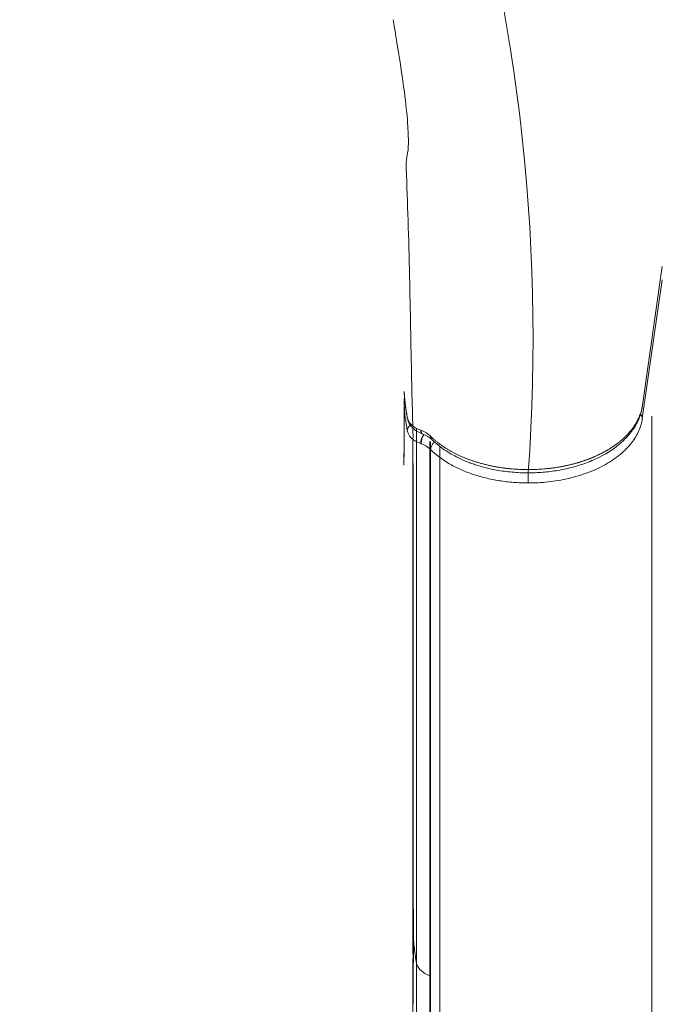
# Model space of a CAD drawing. Units: millimetres. Extents: x 341724 to 372475, y -13763 to 11573.
# Drawn here: x 353355 to 353581, y -7247 to -6898 of the extents above; entities that cross this region are included whole.
import ezdxf

# ---------------------------------------------------------------- set-up
doc = ezdxf.new("R2010")
doc.units = ezdxf.units.MM
doc.header["$LTSCALE"] = 30
doc.layers.add('InterSystem-dimension', color=7, linetype='Continuous', lineweight=5)
doc.layers.add('InterSystem-drawing', color=7, linetype='Continuous', lineweight=9)
doc.styles.add('arial', font='arial.ttf')
doc.dimstyles.new('IS_1-50(mm)', dxfattribs={"dimtxt": 100, "dimasz": 100, "dimexe": 10, "dimexo": 50, "dimgap": 10, "dimtad": 1, "dimdec": 0, "dimrnd": 10, "dimzin": 0, "dimtxsty": 'arial', "dimcen": 100, "dimclrd": 256, "dimclre": 256, "dimclrt": 256, "dimadec": 1, "dimazin": 0, "dimtfac": 1, "dimtdec": 0, "dimtmove": 0, "dimatfit": 3, "dimfxl": 1, "dimtolj": 1, "dimtzin": 0, "dimlwd": -1, "dimlwe": -1, "dimarcsym": 0})

# ---------------------------------------------------------------- blocks, each defined once
blk = doc.blocks.new('*D1')
at = {"layer": 'Defpoints', "color": 0, "transparency": 16777216}
for p in [(354746.46, 4654.4), (347002.35, -10323.42), (353625.47, -10323.42)]:
    blk.add_point(p, dxfattribs=at)
at = {"layer": 'InterSystem-dimension', "transparency": 16777216}
for p, q in [((354696.46, 4654.4), (346992.35, 4654.4)), ((347002.35, 4554.4), (347002.35, -10223.42)), ((353575.47, -10323.42), (346992.35, -10323.42))]:
    blk.add_line(p, q, dxfattribs=at)
for points in [[(346985.69, 4554.4), (347019.02, 4554.4), (347002.35, 4654.4)], [(346985.69, -10223.42), (347019.02, -10223.42), (347002.35, -10323.42)]]:
    blk.add_solid(points, dxfattribs=at)
at = {"layer": 'InterSystem-dimension', "transparency": 16777216, "insert": (346941.3, -2834.51), "char_height": 100, "attachment_point": 5, "rotation": 90, "style": 'arial'}
blk.add_mtext('\\A1;14980', dxfattribs=at)
blk = doc.blocks.new('*D3')
at = {"layer": 'Defpoints', "color": 0, "transparency": 16777216}
for p in [(361975.97, -5988.64), (349949.4, -6176.07), (361975.97, -11325.43)]:
    blk.add_point(p, dxfattribs=at)
at = {"layer": 'InterSystem-dimension', "transparency": 16777216}
for p, q in [((361975.97, -6038.64), (361975.97, -11335.43)), ((349949.4, -6226.07), (349949.4, -11335.43)), ((350049.4, -11325.43), (361875.97, -11325.43))]:
    blk.add_line(p, q, dxfattribs=at)
for points in [[(350049.4, -11308.77), (350049.4, -11342.1), (349949.4, -11325.43)], [(361875.97, -11308.77), (361875.97, -11342.1), (361975.97, -11325.43)]]:
    blk.add_solid(points, dxfattribs=at)
at = {"layer": 'InterSystem-dimension', "transparency": 16777216, "insert": (355962.68, -11264.34), "char_height": 100, "attachment_point": 5, "style": 'arial'}
blk.add_mtext('\\A1;12030', dxfattribs=at)

msp = doc.modelspace()

# ---------------------------------------------------------------- linework, layer by layer
at = {"layer": 'InterSystem-drawing', "linetype": 'Continuous', "lineweight": 15}
for p, q in [((353583.07, -6985.61), (353576.07, -7034.82)), ((353583, -6990.31), (353576, -7039.59)), ((353491.56, -7033.2), (353491.49, -7034.69)), ((353491.67, -7031.99), (353491.54, -7032.92)), ((353491.58, -7032.94), (353491.56, -7033.2)), ((353575.99, -7035.36), (353576.07, -7034.85)), ((353575.99, -7035.36), (353576.02, -7035.28)), ((353576.02, -7035.28), (353576.07, -7034.82)), ((353492.65, -7039.46), (353492.58, -7039.15)), ((353492.71, -7039.7), (353492.65, -7039.46)), ((353495.85, -7043.1), (353495.85, -7232.72)), ((353497.5, -7043.8), (353497.38, -7043.76)), ((353497.99, -7045.02), (353498.08, -7045.04)), ((353500.66, -7237.34), (353500.66, -7047.71)), ((353500.78, -7047.75), (353500.78, -7427.01)), ((353497.38, -7048.49), (353497.5, -7048.53)), ((353504.14, -7429.05), (353504.14, -7049.79)), ((353491.43, -7054.74), (353491.44, -7052.1)), ((353494.65, -7055.49), (353494.65, -7124.44)), ((353494.65, -7124.44), (353494.65, -7191.05)), ((353494.65, -7191.05), (353494.66, -7191.8)), ((353495.85, -7327.54), (353495.85, -7232.72)), ((353500.66, -7426.96), (353500.66, -7237.34)), ((353494.66, -7246.17), (353494.65, -7247.46))]:
    msp.add_line(p, q, dxfattribs=at)
at = {"layer": 'InterSystem-drawing'}
for centre, radius, start, end in [((353051.46, -7011.38), 657.14, 8.91902, 38.12692), ((352879.05, -7011.03), 658.2, 355.8332, 17.93765)]:
    msp.add_arc(centre, radius, start, end, dxfattribs=at)
at = {"layer": 'InterSystem-drawing', "linetype": 'Continuous', "lineweight": 15}
for centre, radius, start, end in [((353495.03, -7044.02), 2.46, 122.0353, 176.7915), ((353504.01, -7048.76), 6.64, 147.7236, 177.6503), ((353504.04, -7048.77), 6.54, 147.5227, 177.8779), ((353502.42, -7045.92), 1.56, 177.3212, 223.8396)]:
    msp.add_arc(centre, radius, start, end, dxfattribs=at)
at = {"layer": 'InterSystem-drawing'}
for points, knots in [([(353492.99, -6941.71), (353493, -6940.01), (353492.92, -6937.59), (353492.49, -6931.55), (353492.1, -6927.8), (353490.93, -6918.8), (353490.05, -6913.24), (353488.63, -6904.38), (353488.11, -6901.22), (353487.61, -6898.03)], [0, 0, 0, 0, 1.425468, 1.425468, 3.002524, 3.002524, 4.837294, 4.837294, 5.819942, 5.819942, 5.819942, 5.819942]), ([(353492.2, -6950.85), (353492.14, -6949.45), (353492.22, -6948.03), (353492.5, -6946.21), (353492.63, -6945.65), (353492.78, -6945.02), (353492.82, -6944.88), (353492.84, -6944.8), (353492.84, -6944.79), (353492.84, -6944.79)], [0, 0, 0, 0, 0.520926, 0.520926, 0.812558, 0.812558, 1.058899, 1.058899, 1.194103, 1.194103, 1.194103, 1.194103]), ([(353492.84, -6944.79), (353492.84, -6944.79), (353492.84, -6944.8), (353492.82, -6944.87), (353492.79, -6945.01), (353492.79, -6945.02), (353492.79, -6945.02), (353492.79, -6945.02)], [1.194103, 1.194103, 1.194103, 1.194103, 1.314891, 1.314891, 2.0814894, 2.0814894, 2.1285781, 2.1285781, 2.1285781, 2.1285781]), ([(353494.15, -7025.95), (353493.88, -7013.01), (353493.67, -7001.12), (353493.09, -6975.21), (353492.73, -6963), (353492.2, -6950.86)], [0, 0, 0, 0, 4.654335, 4.654335, 10.142489, 10.142489, 10.142489, 10.142489]), ([(353494.6, -7044.46), (353494.51, -7040.39), (353494.38, -7035.81), (353494.22, -7029.4), (353494.18, -7027.68), (353494.15, -7025.95)], [0, 0, 0, 0, 1.465186, 1.465186, 1.993471, 1.993471, 1.993471, 1.993471]), ([(353494.54, -7198.65), (353494.54, -7196.02), (353494.54, -7193.39), (353494.54, -7187.62), (353494.54, -7184.46), (353494.54, -7177.53), (353494.54, -7173.75), (353494.54, -7165.43), (353494.54, -7160.89), (353494.54, -7150.9), (353494.54, -7145.45), (353494.54, -7133.47), (353494.54, -7126.94), (353494.54, -7112.56), (353494.54, -7104.71), (353494.54, -7087.46), (353494.54, -7078.05), (353494.54, -7066.96), (353494.54, -7065.3), (353494.54, -7063.63)], [0, 0, 0, 0, 1, 1, 2.2, 2.2, 3.64, 3.64, 5.368, 5.368, 7.4416, 7.4416, 9.92992, 9.92992, 12.915904, 12.915904, 16.499085, 16.499085, 17.134377, 17.134377, 17.134377, 17.134377]), ([(353494.63, -7230.36), (353494.63, -7222.49), (353494.58, -7213.71), (353494.55, -7202.96), (353494.54, -7201.39), (353494.54, -7199.82)], [0, 0, 0, 0, 3.024067, 3.024067, 3.532802, 3.532802, 3.532802, 3.532802])]:
    msp.add_open_spline(points, degree=3, knots=knots, dxfattribs=at)
for points in [[(353492.79, -6945.02), (353492.79, -6945.02), (353492.97, -6944.08), (353492.99, -6941.71)], [(353492.99, -6941.71), (353492.99, -6941.71), (353492.99, -6941.71), (353492.99, -6941.71)], [(353492.2, -6950.85), (353492.2, -6950.85), (353492.2, -6950.85), (353492.2, -6950.85)], [(353492.2, -6950.86), (353492.2, -6950.85), (353492.2, -6950.85), (353492.2, -6950.85)], [(353494.15, -7025.94), (353494.15, -7025.94), (353494.15, -7025.94), (353494.15, -7025.95)], [(353494.54, -7063.63), (353494.54, -7058.15), (353494.6, -7052.02), (353494.63, -7045.12)], [(353494.6, -7044.46), (353494.6, -7044.46), (353494.6, -7044.47), (353494.6, -7044.47)], [(353494.61, -7044.63), (353494.6, -7044.58), (353494.6, -7044.53), (353494.6, -7044.47)], [(353494.62, -7044.99), (353494.62, -7044.87), (353494.61, -7044.75), (353494.61, -7044.63)], [(353494.54, -7063.63), (353494.54, -7063.63), (353494.54, -7063.63), (353494.54, -7063.63)], [(353494.54, -7199.82), (353494.54, -7199.43), (353494.54, -7199.04), (353494.54, -7198.65)], [(353494.54, -7198.65), (353494.54, -7198.65), (353494.54, -7198.65), (353494.54, -7198.65)], [(353494.54, -7255.62), (353494.54, -7248.06), (353494.63, -7239.87), (353494.63, -7230.36)]]:
    msp.add_open_spline(points, degree=3, dxfattribs=at)
at = {"layer": 'InterSystem-drawing', "linetype": 'Continuous', "lineweight": 15}
for points in [[(353492.58, -7039.15), (353492.03, -7036.1), (353491.67, -7033.03), (353491.49, -7029.96)], [(353491.49, -7034.69), (353491.67, -7037.76), (353492.03, -7040.83), (353492.58, -7043.88)], [(353497.38, -7043.76), (353494.72, -7042.78), (353492.92, -7041.05), (353492.58, -7039.15)], [(353492.58, -7043.88), (353492.92, -7045.78), (353494.72, -7047.51), (353497.38, -7048.49)], [(353500.87, -7045.84), (353500.03, -7045.01), (353498.87, -7044.31), (353497.5, -7043.8)], [(353497.5, -7048.53), (353498.86, -7049.03), (353500.02, -7049.74), (353500.86, -7050.57)], [(353500.86, -7050.57), (353500.86, -7050.57), (353500.86, -7050.57), (353500.86, -7050.57)], [(353500.86, -7050.57), (353502.7, -7052.39), (353504.87, -7054.03), (353507.36, -7055.5)], [(353507.36, -7055.5), (353508.6, -7056.23), (353509.94, -7056.92), (353511.34, -7057.55)], [(353511.34, -7057.55), (353512.73, -7058.19), (353514.18, -7058.76), (353515.68, -7059.27)], [(353515.68, -7059.27), (353517.18, -7059.78), (353518.73, -7060.24), (353520.34, -7060.64)], [(353520.34, -7060.64), (353521.95, -7061.03), (353523.61, -7061.37), (353525.28, -7061.63)], [(353525.28, -7061.63), (353526.94, -7061.9), (353528.63, -7062.1), (353530.34, -7062.23)], [(353530.34, -7062.23), (353531.19, -7062.3), (353532.05, -7062.35), (353532.91, -7062.38)], [(353532.91, -7062.38), (353533.34, -7062.4), (353533.77, -7062.41), (353534.2, -7062.42)], [(353534.2, -7062.42), (353534.64, -7062.43), (353535.1, -7062.43), (353535.51, -7062.43)]]:
    msp.add_open_spline(points, degree=3, dxfattribs=at)
for points, knots in [([(353491.5, -7030.11), (353491.62, -7031.72), (353491.85, -7034.85), (353492.36, -7038), (353492.62, -7039.53)], [0, 0, 0, 0, 0.516155, 1, 1, 1, 1]), ([(353491.49, -7033.2), (353491.49, -7035.27), (353491.48, -7039.6), (353491.46, -7045.58), (353491.44, -7050.81), (353491.43, -7053.58), (353491.43, -7054.74)], [0, 0, 0, 0, 0.253228, 0.52877, 0.80368, 1, 1, 1, 1]), ([(353491.49, -7034.69), (353491.52, -7034.38), (353491.55, -7034.02), (353491.77, -7033.69), (353491.81, -7033.64)], [0, 0, 0, 0, 0.821276, 1, 1, 1, 1]), ([(353491.44, -7052.1), (353491.45, -7049.64), (353491.47, -7046.94), (353491.49, -7041.11), (353491.5, -7037.99), (353491.49, -7034.69)], [0, 0, 0, 0, 0.5, 0.5, 1, 1, 1, 1]), ([(353576.07, -7034.82), (353576.05, -7034.95), (353576.02, -7035.19), (353575.95, -7035.57), (353575.87, -7035.94), (353575.79, -7036.3), (353575.7, -7036.67), (353575.6, -7037.03), (353575.49, -7037.39), (353575.37, -7037.75), (353575.24, -7038.11), (353575.11, -7038.47), (353574.97, -7038.82), (353574.82, -7039.17), (353574.66, -7039.52), (353574.5, -7039.86), (353574.33, -7040.2), (353574.15, -7040.54), (353573.96, -7040.88), (353573.77, -7041.21), (353573.57, -7041.54), (353573.37, -7041.87), (353573.15, -7042.19), (353572.93, -7042.51), (353572.71, -7042.83), (353572.48, -7043.15), (353572.24, -7043.46), (353571.99, -7043.77), (353571.74, -7044.08), (353571.48, -7044.38), (353571.22, -7044.68), (353570.95, -7044.98), (353570.67, -7045.28), (353570.39, -7045.57), (353570.1, -7045.86), (353569.81, -7046.14), (353569.52, -7046.42), (353569.21, -7046.7), (353568.91, -7046.98), (353568.6, -7047.25), (353568.28, -7047.51), (353567.96, -7047.78), (353567.64, -7048.04), (353567.31, -7048.29), (353566.98, -7048.55), (353566.64, -7048.8), (353566.3, -7049.04), (353565.96, -7049.28), (353565.61, -7049.52), (353565.26, -7049.76), (353564.9, -7049.99), (353564.54, -7050.21), (353564.18, -7050.44), (353563.81, -7050.66), (353563.44, -7050.88), (353563.07, -7051.09), (353562.69, -7051.3), (353562.31, -7051.51), (353561.93, -7051.71), (353561.55, -7051.91), (353561.16, -7052.11), (353560.77, -7052.3), (353560.38, -7052.49), (353559.99, -7052.67), (353559.59, -7052.85), (353559.19, -7053.03), (353558.79, -7053.2), (353558.39, -7053.37), (353557.99, -7053.54), (353557.59, -7053.7), (353557.18, -7053.86), (353556.78, -7054.02), (353556.37, -7054.17), (353555.96, -7054.32), (353555.55, -7054.46), (353555.14, -7054.6), (353554.73, -7054.74), (353554.31, -7054.87), (353553.9, -7055.01), (353553.48, -7055.13), (353553.06, -7055.26), (353552.65, -7055.38), (353552.23, -7055.5), (353551.81, -7055.61), (353551.39, -7055.72), (353550.97, -7055.83), (353550.31, -7055.99), (353549.4, -7056.21), (353548.23, -7056.46), (353547.05, -7056.68), (353545.86, -7056.89), (353544.66, -7057.07), (353543.46, -7057.23), (353542.24, -7057.37), (353541.02, -7057.48), (353539.8, -7057.57), (353538.57, -7057.64), (353537.34, -7057.68), (353536.11, -7057.7), (353534.87, -7057.7), (353533.64, -7057.68), (353532.4, -7057.63), (353531.17, -7057.56), (353529.95, -7057.47), (353528.72, -7057.36), (353527.51, -7057.22), (353526.3, -7057.06), (353525.1, -7056.88), (353523.91, -7056.68), (353522.73, -7056.45), (353521.56, -7056.2), (353520.4, -7055.93), (353519.26, -7055.64), (353518.13, -7055.32), (353517.02, -7054.99), (353515.93, -7054.63), (353514.86, -7054.26), (353513.8, -7053.86), (353512.77, -7053.45), (353511.76, -7053.01), (353510.77, -7052.56), (353509.8, -7052.09), (353508.85, -7051.6), (353507.93, -7051.1), (353507.04, -7050.58), (353506.17, -7050.04), (353505.32, -7049.49), (353504.51, -7048.92), (353503.72, -7048.33), (353502.96, -7047.73), (353502.23, -7047.12), (353501.53, -7046.49), (353501.09, -7046.06), (353500.87, -7045.84)], [0, 0, 0, 0, 0.005983, 0.011947, 0.017894, 0.023823, 0.029734, 0.035625, 0.041498, 0.047351, 0.053184, 0.058998, 0.064791, 0.070564, 0.076316, 0.082046, 0.087756, 0.093443, 0.099109, 0.104752, 0.110373, 0.115972, 0.121547, 0.1271, 0.132639, 0.138166, 0.143682, 0.149184, 0.154673, 0.160147, 0.165607, 0.171051, 0.176478, 0.181889, 0.187282, 0.192658, 0.198014, 0.203352, 0.208669, 0.213966, 0.219242, 0.224497, 0.22973, 0.23494, 0.240127, 0.245291, 0.250431, 0.255553, 0.260662, 0.265758, 0.270841, 0.275909, 0.280962, 0.286001, 0.291023, 0.29603, 0.30102, 0.305993, 0.310948, 0.315886, 0.320805, 0.325706, 0.330588, 0.33545, 0.340292, 0.345114, 0.349915, 0.354696, 0.359455, 0.364192, 0.368908, 0.373602, 0.378274, 0.382932, 0.387575, 0.392202, 0.396815, 0.401412, 0.405992, 0.410557, 0.415105, 0.419637, 0.424151, 0.428648, 0.433128, 0.43759, 0.442034, 0.45419, 0.466341, 0.478483, 0.490611, 0.502722, 0.514827, 0.526933, 0.539043, 0.551155, 0.56327, 0.575389, 0.587512, 0.599637, 0.611766, 0.623897, 0.636031, 0.648168, 0.660306, 0.672446, 0.684588, 0.696732, 0.708878, 0.721027, 0.733179, 0.745335, 0.757493, 0.76964, 0.781777, 0.793906, 0.806027, 0.818143, 0.830254, 0.842363, 0.854469, 0.866575, 0.878681, 0.890788, 0.902897, 0.91501, 0.927127, 0.93925, 0.951379, 0.963518, 0.975666, 0.987826, 1, 1, 1, 1]), ([(353501.3, -7046.99), (353502.13, -7047.76), (353503.68, -7049.2), (353506.25, -7051.02), (353508.79, -7052.56), (353511.19, -7053.78), (353513.32, -7054.71), (353515.08, -7055.39), (353516.76, -7055.98), (353518.62, -7056.56), (353520.69, -7057.12), (353523.96, -7057.86), (353528.39, -7058.54), (353533.89, -7058.91), (353539.36, -7058.82), (353544.86, -7058.26), (353550.11, -7057.23), (353554.29, -7056), (353557.54, -7054.78), (353560.28, -7053.56), (353562.9, -7052.17), (353565.22, -7050.7), (353567.04, -7049.36), (353568.47, -7048.16), (353569.59, -7047.11), (353570.62, -7046.04), (353571.73, -7044.76), (353572.98, -7043.07), (353574.24, -7040.93), (353575.38, -7038.32), (353575.78, -7036.39), (353575.99, -7035.36)], [0, 0, 0, 0, 0.043462, 0.08139, 0.113888, 0.147794, 0.17292, 0.190931, 0.209749, 0.230436, 0.253006, 0.277416, 0.33466, 0.389491, 0.443116, 0.498836, 0.55633, 0.607523, 0.637089, 0.669438, 0.707448, 0.738845, 0.766739, 0.790008, 0.808855, 0.824997, 0.847384, 0.875951, 0.910834, 0.952198, 1, 1, 1, 1]), ([(353492.67, -7039.71), (353492.84, -7040.26), (353493.18, -7041.38), (353494.35, -7042.85), (353495.9, -7044.13), (353497.22, -7044.7), (353497.89, -7044.99)], [0, 0, 0, 0, 0.246993, 0.496196, 0.747126, 1, 1, 1, 1]), ([(353576, -7039.59), (353575.8, -7040.99), (353575.4, -7042.43), (353574.14, -7045.32), (353573.28, -7046.77), (353571.1, -7049.59), (353569.77, -7050.96), (353566.67, -7053.55), (353564.91, -7054.76), (353561.02, -7056.95), (353558.91, -7057.93), (353554.45, -7059.61), (353552.11, -7060.3), (353547.36, -7061.4), (353544.94, -7061.79), (353540.16, -7062.31), (353537.79, -7062.43), (353535.51, -7062.43)], [0, 0, 0, 0, 0.125, 0.125, 0.25, 0.25, 0.375, 0.375, 0.5, 0.5, 0.625, 0.625, 0.75, 0.75, 0.875, 0.875, 1, 1, 1, 1]), ([(353575.32, -7038.08), (353575.39, -7038.14), (353575.58, -7038.33), (353575.89, -7038.83), (353575.95, -7039.29), (353576, -7039.59)], [0, 0, 0, 0, 0.145851, 0.44475, 1, 1, 1, 1]), ([(353579.35, -7418.03), (353579.35, -7414.07), (353579.35, -7410.12), (353579.35, -7402.22), (353579.35, -7398.27), (353579.35, -7386.42), (353579.35, -7378.52), (353579.35, -7354.82), (353579.35, -7339.01), (353579.35, -7291.61), (353579.35, -7260), (353579.35, -7165.19), (353579.35, -7101.98), (353579.35, -7038.77)], [0, 0, 0, 0, 0.03125, 0.03125, 0.0625, 0.0625, 0.125, 0.125, 0.25, 0.25, 0.5, 0.5, 1, 1, 1, 1]), ([(353497.82, -7044.96), (353497.76, -7044.91), (353497.62, -7044.81), (353497.44, -7044.46), (353497.4, -7044.03), (353497.38, -7043.76)], [0, 0, 0, 0, 0.252137, 0.513844, 1, 1, 1, 1]), ([(353497.5, -7043.8), (353497.52, -7044.08), (353497.55, -7044.51), (353497.75, -7044.85), (353497.88, -7045), (353497.98, -7045.02), (353497.99, -7045.02)], [0, 0, 0, 0, 0.4590196, 0.7061183, 0.958461, 1, 1, 1, 1]), ([(353497.96, -7044.99), (353497.91, -7044.99), (353497.86, -7044.99), (353497.83, -7044.96), (353497.82, -7044.96)], [0, 0, 0, 0, 0.9002881, 1, 1, 1, 1]), ([(353498, -7045.03), (353498.67, -7045.31), (353499.99, -7045.86), (353500.87, -7046.62), (353501.3, -7046.99)], [0, 0, 0, 0, 0.505266, 1, 1, 1, 1]), ([(353500.86, -7050.57), (353500.89, -7050.26), (353500.95, -7049.78), (353501.26, -7049.11), (353501.59, -7048.61), (353501.95, -7048.19), (353502.21, -7047.98), (353502.31, -7047.89)], [0, 0, 0, 0, 0.334401, 0.514435, 0.698296, 0.882157, 1, 1, 1, 1]), ([(353491.43, -7056.16), (353491.43, -7056.1), (353491.42, -7055.7), (353491.43, -7055.18), (353491.43, -7054.74)], [0, 0, 0, 0, 0.163404, 1, 1, 1, 1]), ([(353535.51, -7058.81), (353535.51, -7058.89), (353535.51, -7059.12), (353535.51, -7059.62), (353535.51, -7060.22), (353535.51, -7060.83), (353535.51, -7061.61), (353535.51, -7062.11), (353535.51, -7062.43)], [0, 0, 0, 0, 0.086407, 0.241251, 0.399382, 0.557513, 0.712357, 1, 1, 1, 1]), ([(353494.65, -7191.8), (353494.65, -7191.96), (353494.65, -7192.71), (353494.65, -7193.98), (353494.66, -7195.03), (353494.66, -7195.38)], [0, 0, 0, 0, 0.1534977, 0.7188806, 1, 1, 1, 1]), ([(353494.66, -7191.8), (353494.66, -7193.53), (353494.66, -7198.52), (353494.71, -7206.38), (353494.76, -7215.35), (353494.77, -7220.82), (353494.77, -7223.56)], [0, 0, 0, 0, 0.149874, 0.432591, 0.716393, 1, 1, 1, 1]), ([(353494.72, -7208.96), (353494.72, -7209.45), (353494.73, -7211.9), (353494.75, -7216.2), (353494.75, -7219.83), (353494.76, -7221.66)], [0, 0, 0, 0, 0.1103773, 0.5502049, 1, 1, 1, 1]), ([(353494.76, -7221.69), (353494.75, -7224.09), (353494.73, -7229.1), (353494.7, -7235.96), (353494.66, -7241.78), (353494.66, -7244.91), (353494.65, -7246.17)], [0, 0, 0, 0, 0.258558, 0.537301, 0.814596, 1, 1, 1, 1]), ([(353494.77, -7223.56), (353494.77, -7226.18), (353494.76, -7231.42), (353494.71, -7238.29), (353494.66, -7243.26), (353494.66, -7245.56), (353494.66, -7246.17)], [0, 0, 0, 0, 0.298092, 0.59639, 0.893554, 1, 1, 1, 1]), ([(353495.85, -7232.72), (353495.63, -7231.44), (353495.16, -7228.39), (353494.87, -7225.33), (353494.77, -7223.56)], [0.0446578, 0.0446578, 0.0446578, 0.0446578, 0.100652, 0.1775386, 0.1775386, 0.1775386, 0.1775386]), ([(353500.66, -7237.34), (353500.02, -7237.1), (353499.41, -7236.82), (353498.3, -7236.16), (353497.8, -7235.78), (353496.95, -7234.97), (353496.61, -7234.54), (353496.1, -7233.64), (353495.93, -7233.18), (353495.85, -7232.72)], [0, 0, 0, 0, 0.25, 0.25, 0.5, 0.5, 0.75, 0.75, 1, 1, 1, 1])]:
    msp.add_open_spline(points, degree=3, knots=knots, dxfattribs=at)

# ---------------------------------------------------------------- dimensions: what is measured, and where the dimension line sits
at = {"layer": 'InterSystem-dimension'}
dim = msp.add_linear_dim(base=(347002.35, -10323.42), p1=(354746.46, 4654.4), p2=(353625.47, -10323.42), angle=90, dimstyle='IS_1-50(mm)', dxfattribs=at)
dim.commit()
dim.dimension.update_dxf_attribs({"geometry": '*D1', "text_midpoint": (347002.35, -2834.51), "dimtype": 160})
dim = msp.add_linear_dim(base=(361975.97, -11325.43), p1=(349949.4, -6176.07), p2=(361975.97, -5988.64), dimstyle='IS_1-50(mm)', dxfattribs=at)
dim.commit()
dim.dimension.update_dxf_attribs({"geometry": '*D3', "text_midpoint": (355962.68, -11325.43), "dimtype": 160})

doc.saveas('drawing.dxf')
